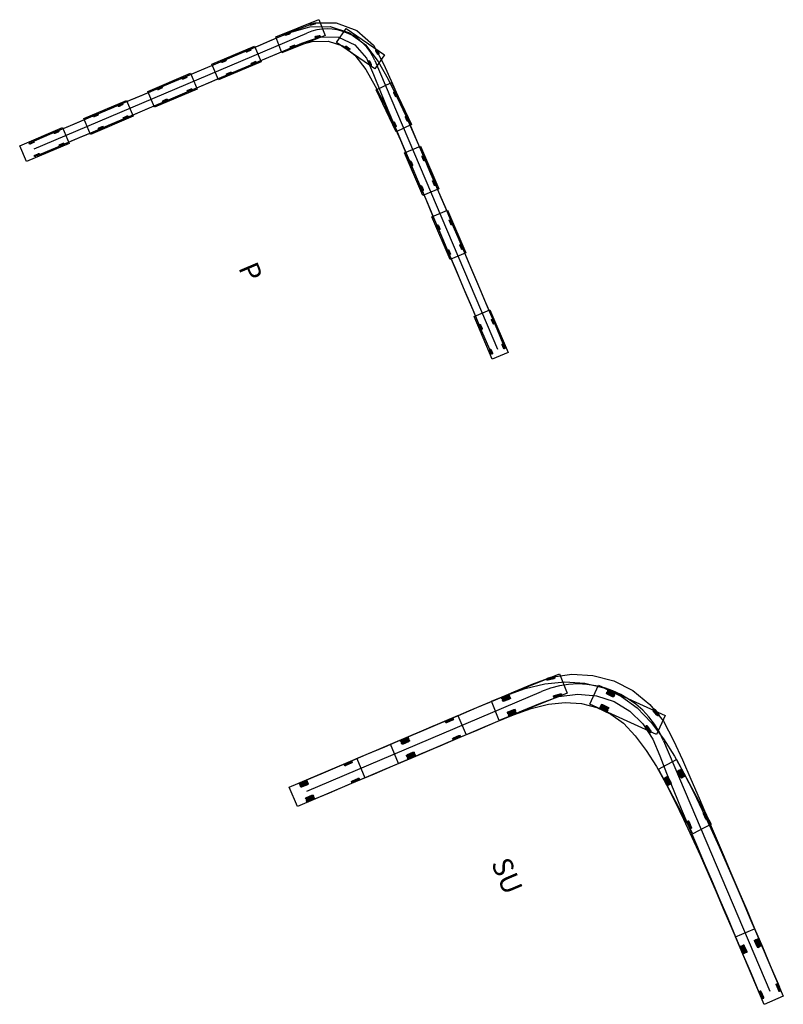
# Model space of a CAD drawing. Extents: x 675253 to 682548, y 7174685 to 7178367.
# Drawn here: x 676945 to 677040, y 7178078 to 7178201 of the extents above; entities that cross this region are included whole.
import ezdxf

# ---------------------------------------------------------------- set-up
doc = ezdxf.new("R2010")
doc.units = 0
doc.header["$LTSCALE"] = 0.2
doc.header["$MEASUREMENT"] = 0
doc.linetypes.add('Sin-500-4x8', pattern=[4.8, 1.6, -3.2])
for name, color, linetype in [('418-024-G00_$0$ATENVA1', 95, 'Continuous'), ('418-024-G00_$0$ATENVA3', 95, 'Continuous'), ('418-024-G00_$0$ATENVB1', 95, 'Continuous'), ('418-024-G00_$0$ATENVB3', 95, 'Continuous'), ('418-024-G00_$0$ATTRED1', 95, 'Continuous'), ('418-024-G00_$0$ATTRED3', 95, 'Continuous'), ('418-024-G00_$0$ATVHCL1', 95, 'Continuous'), ('418-024-G00_$0$ATVHCL3', 95, 'Continuous'), ('418-024-G00_$0$G-BORDOS', 3, 'Continuous')]:
    doc.layers.add(name, color=color, linetype=linetype)
doc.styles.add('418-024-G00_$0$Standard', font='arial.ttf')

# ---------------------------------------------------------------- blocks, each defined once
blk = doc.blocks.new('418-024-G00_$0$GABARITOS')
for p, q in [((108.55, 144.95), (147.67, 144.95)), ((200.77, 144.95), (234.73, 144.95)), ((102.09, 101.51), (102.09, 138.49)), ((189.15, 101.51), (189.15, 133.33))]:
    blk.add_line(p, q)
for centre, radius in [((108.55, 138.49), 6.46), ((200.77, 133.33), 11.62)]:
    blk.add_arc(centre, radius, 90, 180)
at = {"layer": '418-024-G00_$0$ATENVA1'}
for points in [[(187.85, 107.61), (187.85, 110.11), (187.85, 112.61), (187.85, 115.11), (187.85, 117.62), (187.85, 120.12), (187.85, 122.62), (187.85, 125.12), (187.85, 127.62), (187.85, 130.12), (187.85, 132.63), (187.99, 135.12), (188.64, 137.64), (189.81, 140.02), (191.46, 142.13), (193.52, 143.87), (195.92, 145.15), (198.53, 145.9), (201.22, 146.12), (203.89, 146.19), (206.52, 146.22), (209.1, 146.23), (211.66, 146.24), (214.2, 146.24), (216.72, 146.24), (219.24, 146.24), (221.75, 146.24), (224.26, 146.24), (226.76, 146.24), (229.27, 146.24), (231.77, 146.24), (234.27, 146.24), (234.72, 146.24)], [(190.44, 107.61), (190.44, 110.11), (190.44, 112.61), (190.44, 115.11), (190.44, 117.62), (190.44, 120.12), (190.44, 122.62), (190.44, 125.12), (190.44, 127.62), (190.44, 130.12), (190.44, 132.63), (190.58, 135.07), (191.22, 137.37), (192.33, 139.43), (193.86, 141.16), (195.72, 142.5), (197.82, 143.4), (200.06, 143.81), (202.32, 143.77), (204.65, 143.71), (207.02, 143.68), (209.44, 143.66), (211.88, 143.66), (214.35, 143.65), (216.82, 143.65), (219.31, 143.65), (221.79, 143.65), (224.29, 143.65), (226.78, 143.65), (229.28, 143.65), (231.78, 143.65), (234.28, 143.65), (234.73, 143.65)]]:
    blk.add_lwpolyline(points, dxfattribs=at)
at = {"layer": '418-024-G00_$0$ATENVA3'}
for points in [[(101.18, 104.86), (101.18, 107.37), (101.18, 109.87), (101.18, 112.37), (101.18, 114.87), (101.18, 117.37), (101.18, 119.87), (101.18, 122.38), (101.18, 124.88), (101.18, 127.38), (101.18, 129.88), (101.18, 132.38), (101.18, 134.88), (101.18, 137.39), (101.32, 139.89), (102.33, 142.36), (104.22, 144.35), (106.72, 145.53), (109.45, 145.8), (112.12, 145.85), (114.7, 145.86), (117.24, 145.86), (119.76, 145.86), (122.27, 145.86), (124.78, 145.86), (127.28, 145.86), (129.78, 145.86), (132.28, 145.86), (134.79, 145.86), (137.29, 145.86), (139.79, 145.86), (142.29, 145.86), (144.79, 145.86), (147.29, 145.86), (147.67, 145.86)], [(103, 104.86), (103, 107.37), (103, 109.87), (103, 112.37), (103, 114.87), (103, 117.37), (103, 119.87), (103, 122.38), (103, 124.88), (103, 127.38), (103, 129.88), (103, 132.38), (103, 134.88), (103, 137.39), (103.15, 139.82), (104.11, 141.92), (105.78, 143.41), (107.89, 144.12), (110.1, 144.09), (112.43, 144.05), (114.85, 144.04), (117.31, 144.03), (119.8, 144.03), (122.29, 144.03), (124.79, 144.03), (127.28, 144.03), (129.78, 144.03), (132.29, 144.03), (134.79, 144.03), (137.29, 144.03), (139.79, 144.03), (142.29, 144.03), (144.79, 144.03), (147.29, 144.03), (147.67, 144.03)]]:
    blk.add_lwpolyline(points, dxfattribs=at)
at = {"layer": '418-024-G00_$0$ATENVB1'}
for points in [[(187.85, 101.51), (187.85, 104.01), (187.85, 106.52), (187.85, 109.02), (187.85, 111.52), (187.85, 114.02), (187.85, 116.52), (187.85, 119.02), (187.85, 121.53), (187.85, 124.03), (187.85, 126.53), (187.87, 129.03), (188.01, 131.58), (188.43, 134.08), (189.18, 136.48), (190.3, 138.7), (191.79, 140.66), (193.62, 142.29), (195.7, 143.52), (198.06, 144.42), (200.54, 145.03), (203.06, 145.44), (205.59, 145.71), (208.11, 145.89), (210.63, 146.01), (213.15, 146.09), (215.66, 146.14), (218.16, 146.17), (220.67, 146.2), (223.17, 146.21), (225.67, 146.22), (228.18, 146.23), (228.63, 146.23)], [(190.44, 101.51), (190.44, 104.01), (190.44, 106.52), (190.44, 109.02), (190.44, 111.52), (190.44, 114.02), (190.44, 116.52), (190.44, 119.02), (190.44, 121.53), (190.44, 124.03), (190.44, 126.53), (190.46, 128.97), (190.59, 131.31), (190.95, 133.49), (191.58, 135.51), (192.5, 137.33), (193.7, 138.91), (195.15, 140.2), (196.8, 141.18), (198.81, 141.94), (201.04, 142.49), (203.4, 142.87), (205.81, 143.13), (208.26, 143.3), (210.73, 143.42), (213.21, 143.5), (215.7, 143.55), (218.19, 143.58), (220.69, 143.61), (223.18, 143.62), (225.68, 143.63), (228.18, 143.64), (228.63, 143.64)]]:
    blk.add_lwpolyline(points, dxfattribs=at)
at = {"layer": '418-024-G00_$0$ATENVB3'}
for points in [[(101.18, 101.51), (101.18, 104.01), (101.18, 106.51), (101.18, 109.02), (101.18, 111.52), (101.18, 114.02), (101.18, 116.52), (101.18, 119.02), (101.18, 121.52), (101.18, 124.03), (101.18, 126.53), (101.18, 129.03), (101.18, 131.53), (101.18, 134.03), (101.19, 136.54), (101.53, 139.11), (102.49, 141.48), (104.14, 143.39), (106.31, 144.63), (108.82, 145.27), (111.36, 145.58), (113.89, 145.73), (116.41, 145.8), (118.92, 145.83), (121.42, 145.85), (123.93, 145.85), (126.43, 145.86), (128.93, 145.86), (131.43, 145.86), (133.93, 145.86), (136.43, 145.86), (138.94, 145.86), (141.44, 145.86), (143.94, 145.86), (144.31, 145.86)], [(103, 101.51), (103, 104.01), (103, 106.51), (103, 109.02), (103, 111.52), (103, 114.02), (103, 116.52), (103, 119.02), (103, 121.52), (103, 124.03), (103, 126.53), (103, 129.03), (103, 131.53), (103, 134.03), (103.02, 136.47), (103.31, 138.67), (104.06, 140.54), (105.3, 141.99), (106.96, 142.91), (109.13, 143.47), (111.51, 143.76), (113.96, 143.9), (116.44, 143.97), (118.94, 144), (121.43, 144.02), (123.93, 144.03), (126.43, 144.03), (128.93, 144.03), (131.43, 144.03), (133.93, 144.03), (136.43, 144.03), (138.94, 144.03), (141.44, 144.03), (143.94, 144.03), (144.31, 144.03)]]:
    blk.add_lwpolyline(points, dxfattribs=at)
at = {"layer": '418-024-G00_$0$ATTRED1'}
for p, q in [((196.63, 145.37), (197.6, 145.66)), ((196.65, 145.3), (197.62, 145.6)), ((196.67, 145.24), (197.64, 145.53)), ((205.9, 145.67), (204.88, 145.58)), ((205.9, 145.6), (204.89, 145.51)), ((205.91, 145.54), (204.9, 145.45)), ((205.92, 145.35), (204.91, 145.26)), ((205.93, 145.28), (204.92, 145.19)), ((205.94, 145.22), (204.92, 145.13)), ((211.97, 146.17), (210.96, 146.17)), ((211.97, 146.11), (210.96, 146.11)), ((211.97, 146.04), (210.96, 146.04)), ((229.13, 146.16), (228.12, 146.16)), ((229.13, 146.1), (228.12, 146.1)), ((229.13, 146.03), (228.12, 146.03)), ((229.14, 145.84), (228.12, 145.84)), ((229.14, 145.78), (228.12, 145.77)), ((229.14, 145.71), (228.12, 145.71)), ((235.23, 146.18), (234.21, 146.18)), ((235.23, 146.11), (234.21, 146.11)), ((235.23, 146.04), (234.21, 146.04)), ((198.2, 143.7), (199.2, 143.9)), ((198.21, 143.64), (199.21, 143.83)), ((198.22, 143.57), (199.22, 143.77)), ((212.18, 143.85), (211.17, 143.85)), ((212.18, 143.79), (211.17, 143.79)), ((229.14, 144.16), (228.12, 144.16)), ((229.14, 144.09), (228.12, 144.09)), ((229.14, 144.03), (228.12, 144.03)), ((229.14, 143.84), (228.12, 143.84)), ((229.14, 143.77), (228.12, 143.77)), ((235.24, 143.85), (234.22, 143.85)), ((235.24, 143.78), (234.22, 143.78)), ((206.07, 143.67), (205.06, 143.58)), ((206.08, 143.61), (205.07, 143.52)), ((206.09, 143.54), (205.07, 143.45)), ((206.1, 143.35), (205.09, 143.26)), ((206.11, 143.29), (205.1, 143.2)), ((206.12, 143.22), (205.1, 143.13)), ((212.18, 143.72), (211.17, 143.72)), ((229.14, 143.71), (228.12, 143.7)), ((235.24, 143.72), (234.22, 143.72)), ((192.98, 141.72), (192.23, 141.03)), ((193.02, 141.67), (192.27, 140.98)), ((193.07, 141.62), (192.32, 140.93)), ((193.19, 141.48), (192.45, 140.79)), ((193.24, 141.43), (192.49, 140.74)), ((193.28, 141.38), (192.54, 140.7)), ((194.33, 140.24), (193.58, 139.55)), ((194.38, 140.19), (193.63, 139.51)), ((194.42, 140.14), (193.67, 139.46)), ((194.55, 140), (193.8, 139.32)), ((194.59, 139.96), (193.85, 139.27)), ((194.64, 139.91), (193.89, 139.22)), ((187.97, 134.52), (188.11, 135.53)), ((188.04, 134.51), (188.17, 135.52)), ((188.1, 134.51), (188.24, 135.51)), ((190.29, 134.48), (190.45, 135.49)), ((190.35, 134.47), (190.51, 135.48)), ((190.42, 134.46), (190.58, 135.47)), ((187.94, 129.43), (187.92, 128.42)), ((188.01, 129.43), (187.99, 128.41)), ((188.07, 129.43), (188.05, 128.41)), ((188.26, 129.43), (188.24, 128.41)), ((188.33, 129.42), (188.31, 128.41)), ((188.39, 129.42), (188.37, 128.41)), ((189.94, 129.4), (189.93, 128.38)), ((190.01, 129.39), (189.99, 128.38)), ((190.08, 129.39), (190.06, 128.38)), ((190.27, 129.39), (190.25, 128.37)), ((190.33, 129.39), (190.31, 128.37)), ((190.4, 129.39), (190.38, 128.37)), ((187.92, 121.83), (187.92, 120.81)), ((187.99, 121.83), (187.99, 120.81)), ((188.05, 121.83), (188.05, 120.81)), ((190.25, 121.83), (190.25, 120.81)), ((190.31, 121.83), (190.31, 120.81)), ((190.38, 121.83), (190.38, 120.81)), ((187.92, 115.73), (187.92, 114.71)), ((187.99, 115.73), (187.99, 114.71)), ((188.05, 115.73), (188.05, 114.71)), ((188.24, 115.73), (188.24, 114.71)), ((188.31, 115.73), (188.31, 114.71)), ((188.37, 115.73), (188.37, 114.71)), ((189.92, 115.73), (189.92, 114.71)), ((189.99, 115.73), (189.99, 114.71)), ((190.06, 115.73), (190.06, 114.71)), ((190.25, 115.73), (190.25, 114.71)), ((190.31, 115.73), (190.31, 114.71)), ((190.38, 115.73), (190.38, 114.71)), ((187.92, 108.12), (187.92, 107.1)), ((187.99, 108.12), (187.99, 107.1)), ((188.05, 108.12), (188.05, 107.1)), ((190.25, 108.12), (190.25, 107.1)), ((190.31, 108.12), (190.31, 107.1)), ((190.38, 108.12), (190.38, 107.1)), ((187.92, 102.02), (187.92, 101)), ((187.99, 102.02), (187.99, 101)), ((188.05, 102.02), (188.05, 101)), ((188.24, 102.02), (188.24, 101)), ((188.31, 102.02), (188.31, 101)), ((188.37, 102.02), (188.37, 101)), ((189.92, 102.02), (189.92, 101)), ((189.99, 102.02), (189.99, 101)), ((190.06, 102.02), (190.06, 101)), ((190.25, 102.02), (190.25, 101)), ((190.31, 102.02), (190.31, 101)), ((190.38, 102.02), (190.38, 101))]:
    blk.add_line(p, q, dxfattribs=at)
at = {"layer": '418-024-G00_$0$ATTRED3'}
for p, q in [((107.41, 145.64), (108.04, 145.72)), ((107.41, 145.6), (108.04, 145.67)), ((107.42, 145.56), (108.05, 145.63)), ((113.76, 145.68), (113.12, 145.66)), ((113.76, 145.64), (113.12, 145.61)), ((113.76, 145.6), (113.13, 145.57)), ((117.11, 145.82), (116.47, 145.82)), ((117.11, 145.78), (116.47, 145.78)), ((117.11, 145.74), (116.47, 145.74)), ((122.47, 145.81), (121.83, 145.81)), ((122.47, 145.77), (121.83, 145.77)), ((122.47, 145.73), (121.83, 145.73)), ((125.82, 145.82), (125.19, 145.82)), ((125.82, 145.78), (125.19, 145.78)), ((125.82, 145.74), (125.19, 145.74)), ((131.15, 145.82), (130.51, 145.82)), ((131.15, 145.78), (130.51, 145.78)), ((131.15, 145.74), (130.51, 145.74)), ((134.5, 145.82), (133.87, 145.82)), ((134.5, 145.78), (133.87, 145.78)), ((134.5, 145.74), (133.87, 145.74)), ((144.63, 145.82), (144, 145.82)), ((144.63, 145.78), (144, 145.78)), ((144.63, 145.74), (144, 145.74)), ((147.98, 145.82), (147.35, 145.82)), ((147.98, 145.78), (147.35, 145.78)), ((147.98, 145.74), (147.35, 145.74)), ((105.14, 144.05), (104.61, 143.71)), ((105.17, 144.01), (104.63, 143.67)), ((105.19, 143.98), (104.65, 143.64)), ((108.3, 144.28), (108.94, 144.27)), ((108.3, 144.24), (108.94, 144.23)), ((108.3, 144.2), (108.94, 144.19)), ((113.83, 144.02), (113.2, 143.99)), ((113.83, 143.98), (113.2, 143.95)), ((113.83, 143.94), (113.2, 143.91)), ((117.18, 144.16), (116.55, 144.16)), ((117.18, 144.12), (116.55, 144.12)), ((117.18, 144.07), (116.55, 144.07)), ((122.47, 144.15), (121.84, 144.14)), ((122.47, 144.1), (121.84, 144.1)), ((122.47, 144.06), (121.84, 144.06)), ((125.83, 144.16), (125.19, 144.16)), ((125.83, 144.12), (125.19, 144.12)), ((125.83, 144.07), (125.19, 144.07)), ((131.15, 144.16), (130.52, 144.16)), ((131.15, 144.11), (130.52, 144.11)), ((131.15, 144.07), (130.52, 144.07)), ((134.5, 144.16), (133.87, 144.16)), ((134.5, 144.12), (133.87, 144.12)), ((134.5, 144.07), (133.87, 144.07)), ((144.63, 144.16), (144, 144.16)), ((144.63, 144.12), (144, 144.12)), ((144.63, 144.07), (144, 144.07)), ((147.98, 144.16), (147.35, 144.16)), ((147.98, 144.12), (147.35, 144.12)), ((147.98, 144.07), (147.35, 144.07)), ((106.03, 142.64), (105.5, 142.3)), ((106.06, 142.61), (105.52, 142.27)), ((106.08, 142.57), (105.54, 142.23)), ((101.26, 139.27), (101.35, 139.9)), ((101.3, 139.27), (101.4, 139.89)), ((101.34, 139.26), (101.44, 139.89)), ((102.91, 139.24), (103.03, 139.86)), ((102.95, 139.23), (103.07, 139.85)), ((102.99, 139.22), (103.11, 139.84)), ((101.23, 136.55), (101.22, 135.91)), ((101.27, 136.54), (101.26, 135.91)), ((101.32, 136.54), (101.3, 135.91)), ((102.9, 136.51), (102.88, 135.87)), ((102.94, 136.5), (102.92, 135.87)), ((102.98, 136.5), (102.96, 135.87)), ((101.22, 131.22), (101.22, 130.59)), ((101.26, 131.22), (101.26, 130.59)), ((101.3, 131.22), (101.3, 130.59)), ((102.88, 131.22), (102.88, 130.59)), ((102.92, 131.22), (102.92, 130.59)), ((102.96, 131.22), (102.96, 130.59)), ((101.22, 127.87), (101.22, 127.24)), ((101.26, 127.87), (101.26, 127.24)), ((101.3, 127.87), (101.3, 127.24)), ((102.88, 127.87), (102.88, 127.24)), ((102.92, 127.87), (102.92, 127.24)), ((102.96, 127.87), (102.96, 127.24)), ((101.22, 122.54), (101.22, 121.91)), ((101.26, 122.54), (101.26, 121.91)), ((101.3, 122.54), (101.3, 121.91)), ((102.88, 122.54), (102.88, 121.91)), ((102.92, 122.54), (102.92, 121.91)), ((102.96, 122.54), (102.96, 121.91)), ((101.22, 119.19), (101.22, 118.56)), ((101.26, 119.19), (101.26, 118.56)), ((101.3, 119.19), (101.3, 118.56)), ((102.88, 119.19), (102.88, 118.56)), ((102.92, 119.19), (102.92, 118.56)), ((102.96, 119.19), (102.96, 118.56)), ((101.22, 113.86), (101.22, 113.23)), ((101.26, 113.86), (101.26, 113.23)), ((101.3, 113.86), (101.3, 113.23)), ((102.88, 113.86), (102.88, 113.23)), ((102.92, 113.86), (102.92, 113.23)), ((102.96, 113.86), (102.96, 113.23)), ((101.22, 110.51), (101.22, 109.87)), ((101.26, 110.51), (101.26, 109.87)), ((101.3, 110.51), (101.3, 109.87)), ((102.88, 110.51), (102.88, 109.87)), ((102.92, 110.51), (102.92, 109.87)), ((102.96, 110.51), (102.96, 109.87)), ((101.22, 105.18), (101.22, 104.55)), ((101.26, 105.18), (101.26, 104.55)), ((101.3, 105.18), (101.3, 104.55)), ((102.88, 105.18), (102.88, 104.55)), ((102.92, 105.18), (102.92, 104.55)), ((102.96, 105.18), (102.96, 104.55)), ((101.22, 101.83), (101.22, 101.19)), ((101.26, 101.83), (101.26, 101.19)), ((101.3, 101.83), (101.3, 101.19)), ((102.88, 101.83), (102.88, 101.19)), ((102.92, 101.83), (102.92, 101.19)), ((102.96, 101.83), (102.96, 101.19))]:
    blk.add_line(p, q, dxfattribs=at)
at = {"layer": '418-024-G00_$0$ATVHCL1'}
for points in [[(199.7, 144.46), (192.96, 138.28), (191.21, 140.18), (197.94, 146.37)], [(212.9, 143.77), (203.79, 142.95), (203.56, 145.53), (212.67, 146.35)], [(235.95, 143.65), (226.8, 143.64), (226.8, 146.23), (235.94, 146.24)], [(190.59, 136.19), (190.42, 127.05), (187.83, 127.1), (188, 136.24)], [(190.44, 122.54), (190.44, 113.39), (187.85, 113.39), (187.85, 122.54)], [(190.44, 108.83), (190.44, 99.68), (187.85, 99.68), (187.85, 108.83)]]:
    blk.add_lwpolyline(points, close=True, dxfattribs=at)
for points in [[(211.83, 146.24, -0.096578), (211.96, 146.21, -0.303927), (211.97, 146.19), (211.97, 146.02, -0.303927), (211.96, 146, -0.096578), (211.83, 145.97), (211.1, 145.97, -0.096578), (210.97, 146, -0.303927), (210.96, 146.02), (210.96, 146.19, -0.303927), (210.97, 146.21, -0.096578), (211.1, 146.24)], [(228.99, 146.23, -0.096578), (229.12, 146.2, -0.303927), (229.13, 146.18), (229.13, 146.02, -0.303927), (229.12, 145.99, -0.096578), (228.99, 145.97), (228.26, 145.97, -0.096578), (228.13, 145.99, -0.303927), (228.12, 146.01), (228.12, 146.18, -0.303927), (228.13, 146.2, -0.096578), (228.26, 146.23)], [(235.09, 146.24, -0.096578), (235.22, 146.22, -0.303927), (235.23, 146.19), (235.23, 146.03, -0.303927), (235.22, 146.01, -0.096578), (235.09, 145.98), (234.36, 145.98, -0.096578), (234.23, 146.01, -0.303927), (234.21, 146.03), (234.21, 146.19, -0.303927), (234.23, 146.22, -0.096578), (234.36, 146.24)], [(196.82, 145.22, -0.096578), (196.69, 145.21, -0.303927), (196.67, 145.22), (196.63, 145.38, -0.303927), (196.63, 145.41, -0.096578), (196.75, 145.47), (197.45, 145.68, -0.096578), (197.58, 145.69, -0.303927), (197.6, 145.67), (197.65, 145.52, -0.303927), (197.64, 145.49, -0.096578), (197.52, 145.43)], [(205.75, 145.72, -0.096578), (205.88, 145.71, -0.303927), (205.89, 145.69), (205.91, 145.52, -0.303927), (205.9, 145.5, -0.096578), (205.77, 145.46), (205.04, 145.39, -0.096578), (204.91, 145.41, -0.303927), (204.9, 145.43), (204.88, 145.6, -0.303927), (204.89, 145.62, -0.096578), (205.02, 145.66)], [(205.78, 145.4, -0.096578), (205.91, 145.39, -0.303927), (205.92, 145.37), (205.94, 145.2, -0.303927), (205.92, 145.18, -0.096578), (205.8, 145.14), (205.07, 145.07, -0.096578), (204.94, 145.09, -0.303927), (204.93, 145.11), (204.91, 145.27, -0.303927), (204.92, 145.3, -0.096578), (205.05, 145.34)], [(228.99, 145.91, -0.096578), (229.12, 145.88, -0.303927), (229.14, 145.86), (229.14, 145.69, -0.303927), (229.12, 145.67, -0.096578), (228.99, 145.64), (228.26, 145.64, -0.096578), (228.13, 145.67, -0.303927), (228.12, 145.69), (228.12, 145.86, -0.303927), (228.13, 145.88, -0.096578), (228.26, 145.91)], [(198.38, 143.54, -0.096578), (198.25, 143.54, -0.303927), (198.23, 143.56), (198.2, 143.72, -0.303927), (198.21, 143.74, -0.096578), (198.33, 143.79), (199.04, 143.94, -0.096578), (199.17, 143.93, -0.303927), (199.19, 143.92), (199.22, 143.75, -0.303927), (199.21, 143.73, -0.096578), (199.09, 143.68)], [(212.04, 143.92, -0.096578), (212.17, 143.89, -0.303927), (212.18, 143.87), (212.18, 143.71, -0.303927), (212.17, 143.68, -0.096578), (212.04, 143.66), (211.31, 143.66, -0.096578), (211.18, 143.68, -0.303927), (211.17, 143.71), (211.17, 143.87, -0.303927), (211.18, 143.89, -0.096578), (211.31, 143.92)], [(229, 144.23, -0.096578), (229.12, 144.2, -0.303927), (229.14, 144.18), (229.14, 144.01, -0.303927), (229.12, 143.99, -0.096578), (229, 143.96), (228.27, 143.96, -0.096578), (228.14, 143.99, -0.303927), (228.12, 144.01), (228.12, 144.17, -0.303927), (228.14, 144.2, -0.096578), (228.26, 144.22)], [(229, 143.9, -0.096578), (229.12, 143.88, -0.303927), (229.14, 143.85), (229.14, 143.69, -0.303927), (229.12, 143.67, -0.096578), (229, 143.64), (228.27, 143.64, -0.096578), (228.14, 143.67, -0.303927), (228.12, 143.69), (228.12, 143.85, -0.303927), (228.14, 143.88, -0.096578), (228.27, 143.9)], [(235.09, 143.92, -0.096578), (235.22, 143.89, -0.303927), (235.24, 143.87), (235.24, 143.7, -0.303927), (235.22, 143.68, -0.096578), (235.09, 143.65), (234.36, 143.65, -0.096578), (234.23, 143.68, -0.303927), (234.22, 143.7), (234.22, 143.87, -0.303927), (234.23, 143.89, -0.096578), (234.36, 143.92)], [(205.93, 143.73, -0.096578), (206.06, 143.71, -0.303927), (206.07, 143.69), (206.09, 143.53, -0.303927), (206.07, 143.5, -0.096578), (205.95, 143.46), (205.22, 143.4, -0.096578), (205.09, 143.41, -0.303927), (205.08, 143.43), (205.06, 143.6, -0.303927), (205.07, 143.62, -0.096578), (205.2, 143.66)], [(205.96, 143.41, -0.096578), (206.09, 143.39, -0.303927), (206.1, 143.37), (206.12, 143.21, -0.303927), (206.1, 143.18, -0.096578), (205.98, 143.14), (205.25, 143.08, -0.096578), (205.12, 143.09, -0.303927), (205.11, 143.11), (205.09, 143.28, -0.303927), (205.1, 143.3, -0.096578), (205.23, 143.34)], [(192.83, 141.67, -0.096578), (192.94, 141.74, -0.303927), (192.97, 141.73), (193.08, 141.61, -0.303927), (193.08, 141.58, -0.096578), (193.01, 141.48), (192.47, 140.98, -0.096578), (192.35, 140.91, -0.303927), (192.33, 140.92), (192.22, 141.04, -0.303927), (192.21, 141.07, -0.096578), (192.29, 141.17)], [(193.04, 141.43, -0.096578), (193.16, 141.5, -0.303927), (193.18, 141.49), (193.29, 141.37, -0.303927), (193.3, 141.34, -0.096578), (193.22, 141.24), (192.68, 140.74, -0.096578), (192.57, 140.68, -0.303927), (192.55, 140.68), (192.43, 140.81, -0.303927), (192.43, 140.83, -0.096578), (192.51, 140.94)], [(194.18, 140.19, -0.096578), (194.3, 140.26, -0.303927), (194.32, 140.25), (194.43, 140.13, -0.303927), (194.44, 140.11, -0.096578), (194.36, 140), (193.82, 139.5, -0.096578), (193.71, 139.44, -0.303927), (193.68, 139.44), (193.57, 139.57, -0.303927), (193.57, 139.59, -0.096578), (193.64, 139.7)], [(194.4, 139.96, -0.096578), (194.51, 140.02, -0.303927), (194.54, 140.02), (194.65, 139.89, -0.303927), (194.65, 139.87, -0.096578), (194.58, 139.76), (194.04, 139.27, -0.096578), (193.93, 139.2, -0.303927), (193.9, 139.21), (193.79, 139.33, -0.303927), (193.79, 139.36, -0.096578), (193.86, 139.46)], [(188.19, 134.64, -0.096578), (188.14, 134.52, -0.303927), (188.12, 134.5), (187.96, 134.52, -0.303927), (187.94, 134.54, -0.096578), (187.93, 134.67), (188.02, 135.4, -0.096578), (188.07, 135.52, -0.303927), (188.09, 135.53), (188.26, 135.51, -0.303927), (188.28, 135.49, -0.096578), (188.29, 135.36)], [(190.51, 134.59, -0.096578), (190.46, 134.47, -0.303927), (190.43, 134.46), (190.27, 134.49, -0.303927), (190.25, 134.51, -0.096578), (190.24, 134.63), (190.36, 135.36, -0.096578), (190.41, 135.48, -0.303927), (190.43, 135.49), (190.59, 135.46, -0.303927), (190.61, 135.45, -0.096578), (190.62, 135.32)], [(187.87, 129.29, -0.096578), (187.9, 129.42, -0.303927), (187.92, 129.43), (188.09, 129.43, -0.303927), (188.11, 129.41, -0.096578), (188.13, 129.29), (188.12, 128.55, -0.096578), (188.09, 128.43, -0.303927), (188.07, 128.41), (187.9, 128.42, -0.303927), (187.88, 128.43, -0.096578), (187.86, 128.56)], [(188.19, 129.28, -0.096578), (188.22, 129.41, -0.303927), (188.24, 129.43), (188.41, 129.42, -0.303927), (188.43, 129.41, -0.096578), (188.46, 129.28), (188.44, 128.55, -0.096578), (188.41, 128.42, -0.303927), (188.39, 128.41), (188.23, 128.41, -0.303927), (188.2, 128.43, -0.096578), (188.18, 128.55)], [(189.88, 129.25, -0.096578), (189.9, 129.38, -0.303927), (189.93, 129.4), (190.09, 129.39, -0.303927), (190.11, 129.38, -0.096578), (190.14, 129.25), (190.13, 128.52, -0.096578), (190.1, 128.39, -0.303927), (190.07, 128.38), (189.91, 128.38, -0.303927), (189.89, 128.4, -0.096578), (189.86, 128.52)], [(190.2, 129.25, -0.096578), (190.23, 129.37, -0.303927), (190.25, 129.39), (190.41, 129.39, -0.303927), (190.44, 129.37, -0.096578), (190.46, 129.24), (190.45, 128.51, -0.096578), (190.42, 128.39, -0.303927), (190.4, 128.37), (190.23, 128.37, -0.303927), (190.21, 128.39, -0.096578), (190.18, 128.52)], [(187.85, 121.68, -0.096578), (187.88, 121.81, -0.303927), (187.9, 121.83), (188.07, 121.83, -0.303927), (188.09, 121.81, -0.096578), (188.12, 121.68), (188.12, 120.95, -0.096578), (188.09, 120.83, -0.303927), (188.07, 120.81), (187.9, 120.81, -0.303927), (187.88, 120.83, -0.096578), (187.85, 120.95)], [(190.18, 121.68, -0.096578), (190.21, 121.81, -0.303927), (190.23, 121.83), (190.39, 121.83, -0.303927), (190.42, 121.81, -0.096578), (190.44, 121.68), (190.44, 120.95, -0.096578), (190.42, 120.83, -0.303927), (190.39, 120.81), (190.23, 120.81, -0.303927), (190.21, 120.83, -0.096578), (190.18, 120.95)], [(187.85, 115.59, -0.096578), (187.88, 115.71, -0.303927), (187.9, 115.73), (188.07, 115.73, -0.303927), (188.09, 115.71, -0.096578), (188.12, 115.59), (188.12, 114.86, -0.096578), (188.09, 114.73, -0.303927), (188.07, 114.71), (187.9, 114.71, -0.303927), (187.88, 114.73, -0.096578), (187.85, 114.86)], [(188.18, 115.59, -0.096578), (188.2, 115.71, -0.303927), (188.22, 115.73), (188.39, 115.73, -0.303927), (188.41, 115.71, -0.096578), (188.44, 115.59), (188.44, 114.86, -0.096578), (188.41, 114.73, -0.303927), (188.39, 114.71), (188.22, 114.71, -0.303927), (188.2, 114.73, -0.096578), (188.18, 114.86)], [(189.86, 115.59, -0.096578), (189.89, 115.71, -0.303927), (189.91, 115.73), (190.07, 115.73, -0.303927), (190.1, 115.71, -0.096578), (190.12, 115.59), (190.12, 114.86, -0.096578), (190.1, 114.73, -0.303927), (190.07, 114.71), (189.91, 114.71, -0.303927), (189.89, 114.73, -0.096578), (189.86, 114.86)], [(190.18, 115.59, -0.096578), (190.21, 115.71, -0.303927), (190.23, 115.73), (190.39, 115.73, -0.303927), (190.42, 115.71, -0.096578), (190.44, 115.59), (190.44, 114.86, -0.096578), (190.42, 114.73, -0.303927), (190.39, 114.71), (190.23, 114.71, -0.303927), (190.21, 114.73, -0.096578), (190.18, 114.86)], [(187.85, 107.97, -0.096578), (187.88, 108.1, -0.303927), (187.9, 108.12), (188.07, 108.12, -0.303927), (188.09, 108.1, -0.096578), (188.12, 107.97), (188.12, 107.24, -0.096578), (188.09, 107.11, -0.303927), (188.07, 107.1), (187.9, 107.1, -0.303927), (187.88, 107.11, -0.096578), (187.85, 107.24)], [(190.18, 107.97, -0.096578), (190.21, 108.1, -0.303927), (190.23, 108.12), (190.39, 108.12, -0.303927), (190.42, 108.1, -0.096578), (190.44, 107.97), (190.44, 107.24, -0.096578), (190.42, 107.11, -0.303927), (190.39, 107.1), (190.23, 107.1, -0.303927), (190.21, 107.11, -0.096578), (190.18, 107.24)], [(187.85, 101.88, -0.096578), (187.88, 102, -0.303927), (187.9, 102.02), (188.07, 102.02, -0.303927), (188.09, 102, -0.096578), (188.12, 101.88), (188.12, 101.15, -0.096578), (188.09, 101.02, -0.303927), (188.07, 101), (187.9, 101, -0.303927), (187.88, 101.02, -0.096578), (187.85, 101.15)], [(188.18, 101.88, -0.096578), (188.2, 102, -0.303927), (188.22, 102.02), (188.39, 102.02, -0.303927), (188.41, 102, -0.096578), (188.44, 101.88), (188.44, 101.15, -0.096578), (188.41, 101.02, -0.303927), (188.39, 101), (188.22, 101, -0.303927), (188.2, 101.02, -0.096578), (188.18, 101.15)], [(189.86, 101.88, -0.096578), (189.89, 102, -0.303927), (189.91, 102.02), (190.07, 102.02, -0.303927), (190.1, 102, -0.096578), (190.12, 101.88), (190.12, 101.15, -0.096578), (190.1, 101.02, -0.303927), (190.07, 101), (189.91, 101, -0.303927), (189.89, 101.02, -0.096578), (189.86, 101.15)], [(190.18, 101.88, -0.096578), (190.21, 102, -0.303927), (190.23, 102.02), (190.39, 102.02, -0.303927), (190.42, 102, -0.096578), (190.44, 101.88), (190.44, 101.15, -0.096578), (190.42, 101.02, -0.303927), (190.39, 101), (190.23, 101, -0.303927), (190.21, 101.02, -0.096578), (190.18, 101.15)]]:
    blk.add_lwpolyline(points, format="xyb", close=True, dxfattribs=at)
at = {"layer": '418-024-G00_$0$ATVHCL3'}
for points in [[(109.52, 144.52), (104.63, 141.42), (103.48, 143.22), (108.37, 146.33)], [(117.79, 143.92), (112, 143.66), (111.91, 145.8), (117.69, 146.05)], [(126.42, 143.88), (120.63, 143.86), (120.63, 146), (126.42, 146.02)], [(135.1, 143.88), (129.31, 143.88), (129.31, 146.01), (135.1, 146.01)], [(148.58, 143.88), (142.79, 143.88), (142.79, 146.01), (148.58, 146.01)], [(103.27, 140.45), (103.13, 134.66), (101, 134.71), (101.13, 140.5)], [(103.16, 131.82), (103.16, 126.03), (101.02, 126.03), (101.02, 131.82)], [(103.16, 123.14), (103.16, 117.35), (101.02, 117.35), (101.02, 123.14)], [(103.16, 114.46), (103.16, 108.67), (101.02, 108.67), (101.02, 114.46)], [(103.16, 105.78), (103.16, 99.99), (101.02, 99.99), (101.02, 105.78)]]:
    blk.add_lwpolyline(points, close=True, dxfattribs=at)
for points in [[(107.51, 145.53, -0.096578), (107.43, 145.54, -0.303927), (107.42, 145.55), (107.41, 145.65, -0.303927), (107.42, 145.67, -0.096578), (107.49, 145.69), (107.95, 145.75, -0.096578), (108.03, 145.74, -0.303927), (108.04, 145.73), (108.05, 145.62, -0.303927), (108.04, 145.61, -0.096578), (107.97, 145.58)], [(113.67, 145.72, -0.096578), (113.75, 145.71, -0.303927), (113.76, 145.69), (113.76, 145.59, -0.303927), (113.75, 145.58, -0.096578), (113.67, 145.56), (113.22, 145.54, -0.096578), (113.14, 145.55, -0.303927), (113.13, 145.56), (113.12, 145.67, -0.303927), (113.13, 145.68, -0.096578), (113.21, 145.7)], [(117.02, 145.86, -0.096578), (117.1, 145.84, -0.303927), (117.11, 145.83), (117.11, 145.73, -0.303927), (117.1, 145.71, -0.096578), (117.02, 145.7), (116.56, 145.7, -0.096578), (116.48, 145.71, -0.303927), (116.47, 145.73), (116.47, 145.83, -0.303927), (116.48, 145.84, -0.096578), (116.56, 145.86)], [(122.38, 145.85, -0.096578), (122.46, 145.83, -0.303927), (122.47, 145.82), (122.47, 145.72, -0.303927), (122.46, 145.7, -0.096578), (122.38, 145.69), (121.92, 145.68, -0.096578), (121.84, 145.7, -0.303927), (121.83, 145.71), (121.83, 145.82, -0.303927), (121.84, 145.83, -0.096578), (121.92, 145.85)], [(125.73, 145.86, -0.096578), (125.81, 145.84, -0.303927), (125.82, 145.83), (125.82, 145.73, -0.303927), (125.81, 145.71, -0.096578), (125.73, 145.7), (125.28, 145.7, -0.096578), (125.2, 145.71, -0.303927), (125.19, 145.73), (125.19, 145.83, -0.303927), (125.2, 145.84, -0.096578), (125.28, 145.86)], [(131.06, 145.86, -0.096578), (131.14, 145.84, -0.303927), (131.15, 145.83), (131.15, 145.73, -0.303927), (131.14, 145.71, -0.096578), (131.06, 145.7), (130.6, 145.7, -0.096578), (130.52, 145.71, -0.303927), (130.51, 145.73), (130.51, 145.83, -0.303927), (130.52, 145.84, -0.096578), (130.6, 145.86)], [(134.41, 145.86, -0.096578), (134.49, 145.84, -0.303927), (134.5, 145.83), (134.5, 145.73, -0.303927), (134.49, 145.71, -0.096578), (134.41, 145.7), (133.96, 145.7, -0.096578), (133.88, 145.71, -0.303927), (133.87, 145.73), (133.87, 145.83, -0.303927), (133.88, 145.84, -0.096578), (133.96, 145.86)], [(144.54, 145.86, -0.096578), (144.62, 145.84, -0.303927), (144.63, 145.83), (144.63, 145.73, -0.303927), (144.62, 145.71, -0.096578), (144.54, 145.7), (144.08, 145.7, -0.096578), (144.01, 145.71, -0.303927), (144, 145.73), (144, 145.83, -0.303927), (144.01, 145.84, -0.096578), (144.08, 145.86)], [(147.89, 145.86, -0.096578), (147.97, 145.84, -0.303927), (147.98, 145.83), (147.98, 145.73, -0.303927), (147.97, 145.71, -0.096578), (147.89, 145.7), (147.44, 145.7, -0.096578), (147.36, 145.71, -0.303927), (147.35, 145.73), (147.35, 145.83, -0.303927), (147.36, 145.84, -0.096578), (147.44, 145.86)], [(105.05, 144.03, -0.096578), (105.12, 144.06, -0.303927), (105.14, 144.06), (105.19, 143.97, -0.303927), (105.19, 143.95, -0.096578), (105.13, 143.9), (104.75, 143.65, -0.096578), (104.67, 143.62, -0.303927), (104.66, 143.63), (104.6, 143.72, -0.303927), (104.6, 143.73, -0.096578), (104.66, 143.79)], [(108.39, 144.15, -0.096578), (108.31, 144.17, -0.303927), (108.3, 144.19), (108.3, 144.29, -0.303927), (108.31, 144.3, -0.096578), (108.39, 144.32), (108.85, 144.31, -0.096578), (108.93, 144.3, -0.303927), (108.94, 144.28), (108.94, 144.18, -0.303927), (108.93, 144.16, -0.096578), (108.85, 144.15)], [(113.74, 144.06, -0.096578), (113.82, 144.05, -0.303927), (113.83, 144.03), (113.84, 143.93, -0.303927), (113.83, 143.91, -0.096578), (113.75, 143.89), (113.29, 143.87, -0.096578), (113.21, 143.89, -0.303927), (113.2, 143.9), (113.2, 144, -0.303927), (113.21, 144.02, -0.096578), (113.28, 144.04)], [(117.09, 144.2, -0.096578), (117.17, 144.18, -0.303927), (117.18, 144.17), (117.18, 144.06, -0.303927), (117.17, 144.05, -0.096578), (117.09, 144.03), (116.64, 144.03, -0.096578), (116.56, 144.05, -0.303927), (116.55, 144.06), (116.55, 144.17, -0.303927), (116.56, 144.18, -0.096578), (116.64, 144.2)], [(122.39, 144.19, -0.096578), (122.46, 144.17, -0.303927), (122.47, 144.16), (122.47, 144.05, -0.303927), (122.47, 144.04, -0.096578), (122.39, 144.02), (121.93, 144.02, -0.096578), (121.85, 144.04, -0.303927), (121.84, 144.05), (121.84, 144.15, -0.303927), (121.85, 144.17, -0.096578), (121.93, 144.19)], [(125.74, 144.2, -0.096578), (125.82, 144.18, -0.303927), (125.83, 144.17), (125.83, 144.06, -0.303927), (125.82, 144.05, -0.096578), (125.74, 144.03), (125.28, 144.03, -0.096578), (125.2, 144.05, -0.303927), (125.19, 144.06), (125.19, 144.17, -0.303927), (125.2, 144.18, -0.096578), (125.28, 144.2)], [(131.06, 144.2, -0.096578), (131.14, 144.18, -0.303927), (131.15, 144.17), (131.15, 144.06, -0.303927), (131.14, 144.05, -0.096578), (131.06, 144.03), (130.6, 144.03, -0.096578), (130.52, 144.05, -0.303927), (130.52, 144.06), (130.52, 144.17, -0.303927), (130.52, 144.18, -0.096578), (130.6, 144.2)], [(134.41, 144.2, -0.096578), (134.49, 144.18, -0.303927), (134.5, 144.17), (134.5, 144.06, -0.303927), (134.49, 144.05, -0.096578), (134.41, 144.03), (133.96, 144.03, -0.096578), (133.88, 144.05, -0.303927), (133.87, 144.06), (133.87, 144.17, -0.303927), (133.88, 144.18, -0.096578), (133.96, 144.2)], [(144.54, 144.2, -0.096578), (144.62, 144.18, -0.303927), (144.63, 144.17), (144.63, 144.06, -0.303927), (144.62, 144.05, -0.096578), (144.54, 144.03), (144.08, 144.03, -0.096578), (144.01, 144.05, -0.303927), (144, 144.06), (144, 144.17, -0.303927), (144.01, 144.18, -0.096578), (144.08, 144.2)], [(147.89, 144.2, -0.096578), (147.97, 144.18, -0.303927), (147.98, 144.17), (147.98, 144.06, -0.303927), (147.97, 144.05, -0.096578), (147.89, 144.03), (147.44, 144.03, -0.096578), (147.36, 144.05, -0.303927), (147.35, 144.06), (147.35, 144.17, -0.303927), (147.36, 144.18, -0.096578), (147.44, 144.2)], [(105.94, 142.63, -0.096578), (106.01, 142.66, -0.303927), (106.03, 142.65), (106.08, 142.56, -0.303927), (106.08, 142.55, -0.096578), (106.03, 142.49), (105.64, 142.25, -0.096578), (105.56, 142.22, -0.303927), (105.55, 142.22), (105.49, 142.31, -0.303927), (105.49, 142.33, -0.096578), (105.55, 142.38)], [(101.4, 139.34, -0.096578), (101.37, 139.26, -0.303927), (101.35, 139.26), (101.25, 139.27, -0.303927), (101.24, 139.28, -0.096578), (101.23, 139.37), (101.3, 139.82, -0.096578), (101.33, 139.89, -0.303927), (101.34, 139.9), (101.45, 139.89, -0.303927), (101.46, 139.87, -0.096578), (101.46, 139.79)], [(103.05, 139.3, -0.096578), (103.02, 139.22, -0.303927), (103, 139.22), (102.9, 139.24, -0.303927), (102.89, 139.25, -0.096578), (102.89, 139.33), (102.97, 139.78, -0.096578), (103, 139.85, -0.303927), (103.02, 139.86), (103.12, 139.84, -0.303927), (103.13, 139.83, -0.096578), (103.13, 139.75)], [(101.19, 136.46, -0.096578), (101.21, 136.54, -0.303927), (101.22, 136.55), (101.33, 136.54, -0.303927), (101.34, 136.53, -0.096578), (101.36, 136.45), (101.34, 136, -0.096578), (101.33, 135.92, -0.303927), (101.31, 135.91), (101.21, 135.91, -0.303927), (101.19, 135.92, -0.096578), (101.18, 136)], [(102.85, 136.42, -0.096578), (102.87, 136.5, -0.303927), (102.89, 136.51), (102.99, 136.5, -0.303927), (103, 136.49, -0.096578), (103.02, 136.41), (103.01, 135.96, -0.096578), (102.99, 135.88, -0.303927), (102.97, 135.87), (102.87, 135.87, -0.303927), (102.86, 135.88, -0.096578), (102.84, 135.96)], [(101.18, 131.14, -0.096578), (101.19, 131.21, -0.303927), (101.21, 131.22), (101.31, 131.22, -0.303927), (101.32, 131.21, -0.096578), (101.34, 131.14), (101.34, 130.68, -0.096578), (101.32, 130.6, -0.303927), (101.31, 130.59), (101.21, 130.59, -0.303927), (101.19, 130.6, -0.096578), (101.18, 130.68)], [(102.84, 131.14, -0.096578), (102.86, 131.21, -0.303927), (102.87, 131.22), (102.97, 131.22, -0.303927), (102.99, 131.21, -0.096578), (103, 131.14), (103, 130.68, -0.096578), (102.99, 130.6, -0.303927), (102.97, 130.59), (102.87, 130.59, -0.303927), (102.86, 130.6, -0.096578), (102.84, 130.68)], [(101.18, 127.78, -0.096578), (101.19, 127.86, -0.303927), (101.21, 127.87), (101.31, 127.87, -0.303927), (101.32, 127.86, -0.096578), (101.34, 127.78), (101.34, 127.33, -0.096578), (101.32, 127.25, -0.303927), (101.31, 127.24), (101.21, 127.24, -0.303927), (101.19, 127.25, -0.096578), (101.18, 127.33)], [(102.84, 127.78, -0.096578), (102.86, 127.86, -0.303927), (102.87, 127.87), (102.97, 127.87, -0.303927), (102.99, 127.86, -0.096578), (103, 127.78), (103, 127.33, -0.096578), (102.99, 127.25, -0.303927), (102.97, 127.24), (102.87, 127.24, -0.303927), (102.86, 127.25, -0.096578), (102.84, 127.33)], [(101.18, 122.45, -0.096578), (101.19, 122.53, -0.303927), (101.21, 122.54), (101.31, 122.54, -0.303927), (101.32, 122.53, -0.096578), (101.34, 122.45), (101.34, 122, -0.096578), (101.32, 121.92, -0.303927), (101.31, 121.91), (101.21, 121.91, -0.303927), (101.19, 121.92, -0.096578), (101.18, 122)], [(102.84, 122.45, -0.096578), (102.86, 122.53, -0.303927), (102.87, 122.54), (102.97, 122.54, -0.303927), (102.99, 122.53, -0.096578), (103, 122.45), (103, 122, -0.096578), (102.99, 121.92, -0.303927), (102.97, 121.91), (102.87, 121.91, -0.303927), (102.86, 121.92, -0.096578), (102.84, 122)], [(101.18, 119.1, -0.096578), (101.19, 119.18, -0.303927), (101.21, 119.19), (101.31, 119.19, -0.303927), (101.32, 119.18, -0.096578), (101.34, 119.1), (101.34, 118.64, -0.096578), (101.32, 118.57, -0.303927), (101.31, 118.56), (101.21, 118.56, -0.303927), (101.19, 118.57, -0.096578), (101.18, 118.64)], [(102.84, 119.1, -0.096578), (102.86, 119.18, -0.303927), (102.87, 119.19), (102.97, 119.19, -0.303927), (102.99, 119.18, -0.096578), (103, 119.1), (103, 118.64, -0.096578), (102.99, 118.57, -0.303927), (102.97, 118.56), (102.87, 118.56, -0.303927), (102.86, 118.57, -0.096578), (102.84, 118.64)], [(101.18, 113.77, -0.096578), (101.19, 113.85, -0.303927), (101.21, 113.86), (101.31, 113.86, -0.303927), (101.32, 113.85, -0.096578), (101.34, 113.77), (101.34, 113.32, -0.096578), (101.32, 113.24, -0.303927), (101.31, 113.23), (101.21, 113.23, -0.303927), (101.19, 113.24, -0.096578), (101.18, 113.32)], [(102.84, 113.77, -0.096578), (102.86, 113.85, -0.303927), (102.87, 113.86), (102.97, 113.86, -0.303927), (102.99, 113.85, -0.096578), (103, 113.77), (103, 113.32, -0.096578), (102.99, 113.24, -0.303927), (102.97, 113.23), (102.87, 113.23, -0.303927), (102.86, 113.24, -0.096578), (102.84, 113.32)], [(101.18, 110.42, -0.096578), (101.19, 110.5, -0.303927), (101.21, 110.51), (101.31, 110.51, -0.303927), (101.32, 110.5, -0.096578), (101.34, 110.42), (101.34, 109.96, -0.096578), (101.32, 109.88, -0.303927), (101.31, 109.87), (101.21, 109.87, -0.303927), (101.19, 109.88, -0.096578), (101.18, 109.96)], [(102.84, 110.42, -0.096578), (102.86, 110.5, -0.303927), (102.87, 110.51), (102.97, 110.51, -0.303927), (102.99, 110.5, -0.096578), (103, 110.42), (103, 109.96, -0.096578), (102.99, 109.88, -0.303927), (102.97, 109.87), (102.87, 109.87, -0.303927), (102.86, 109.88, -0.096578), (102.84, 109.96)], [(101.18, 105.09, -0.096578), (101.19, 105.17, -0.303927), (101.21, 105.18), (101.31, 105.18, -0.303927), (101.32, 105.17, -0.096578), (101.34, 105.09), (101.34, 104.64, -0.096578), (101.32, 104.56, -0.303927), (101.31, 104.55), (101.21, 104.55, -0.303927), (101.19, 104.56, -0.096578), (101.18, 104.64)], [(102.84, 105.09, -0.096578), (102.86, 105.17, -0.303927), (102.87, 105.18), (102.97, 105.18, -0.303927), (102.99, 105.17, -0.096578), (103, 105.09), (103, 104.64, -0.096578), (102.99, 104.56, -0.303927), (102.97, 104.55), (102.87, 104.55, -0.303927), (102.86, 104.56, -0.096578), (102.84, 104.64)], [(101.18, 101.74, -0.096578), (101.19, 101.82, -0.303927), (101.21, 101.83), (101.31, 101.83, -0.303927), (101.32, 101.82, -0.096578), (101.34, 101.74), (101.34, 101.28, -0.096578), (101.32, 101.2, -0.303927), (101.31, 101.19), (101.21, 101.19, -0.303927), (101.19, 101.2, -0.096578), (101.18, 101.28)], [(102.84, 101.74, -0.096578), (102.86, 101.82, -0.303927), (102.87, 101.83), (102.97, 101.83, -0.303927), (102.99, 101.82, -0.096578), (103, 101.74), (103, 101.28, -0.096578), (102.99, 101.2, -0.303927), (102.97, 101.19), (102.87, 101.19, -0.303927), (102.86, 101.2, -0.096578), (102.84, 101.28)]]:
    blk.add_lwpolyline(points, format="xyb", close=True, dxfattribs=at)
at = {"style": '418-024-G00_$0$Standard'}
for s, p in [('P', (125.68, 119.13)), ('SU', (206.4, 119.13))]:
    blk.add_text(s, height=2.5, dxfattribs=at).set_placement(p)
blk = doc.blocks.new('418-024-G00_')
at = {"layer": '418-024-G00_$0$G-BORDOS', "rotation": 293.0079185244923}
blk.add_blockref('418-024-G00_$0$GABARITOS', (676813.605, 7178238.772), dxfattribs=at)

msp = doc.modelspace()

# ---------------------------------------------------------------- block references
at = {"linetype": 'Sin-500-4x8'}
msp.add_blockref('418-024-G00_', (0, 0), dxfattribs=at)

doc.saveas('drawing.dxf')
